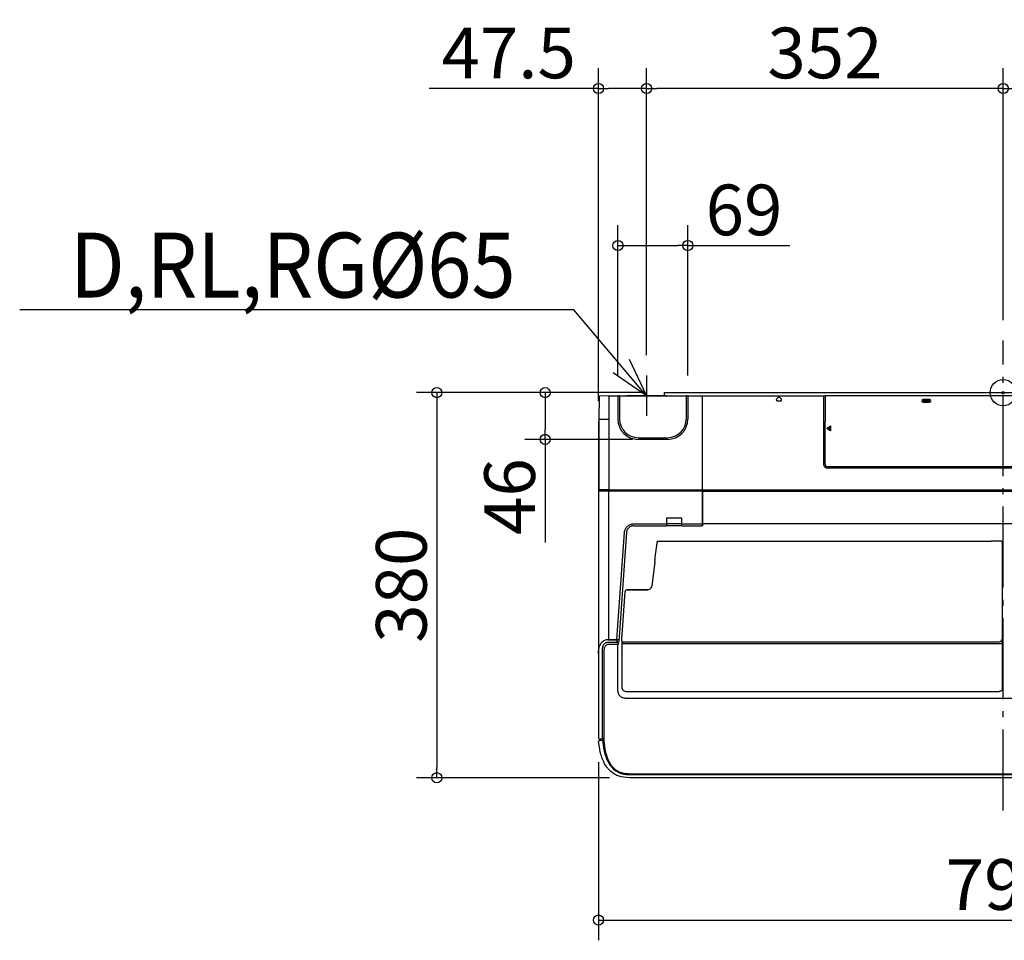
# Model space of a CAD drawing. Extents: x -971 to 958, y -540 to 621.
# Drawn here: x -971 to 1, y -540 to 368 of the extents above; entities that cross this region are included whole.
import ezdxf

# ---------------------------------------------------------------- set-up
doc = ezdxf.new("R2010")
doc.units = 0
doc.header["$LTSCALE"] = 20
doc.header["$MEASUREMENT"] = 0
doc.header["$PDMODE"] = 3
doc.header["$PDSIZE"] = -2
doc.linetypes.add('DASHDOT', pattern=[5.5, 4, -0.6, 0.3, -0.6])
doc.layers.get('0').update_dxf_attribs({"linetype": 'CONTINUOUS'})
doc.layers.get('DEFPOINTS').update_dxf_attribs({"linetype": 'CONTINUOUS'})
for name, color, linetype in [('ARRANGE', 1, 'CONTINUOUS'), ('BASIS', 6, 'CONTINUOUS'), ('DETAIL', 5, 'CONTINUOUS'), ('NOTE', 4, 'CONTINUOUS'), ('OUTLINE', 3, 'CONTINUOUS'), ('SIZE', 32, 'CONTINUOUS')]:
    doc.layers.add(name, color=color, linetype=linetype)
doc.styles.get("Standard").update_dxf_attribs({"font": 'SIMPLEX', "width": 0.9, "bigfont": 'BIGFONT'})
doc.dimstyles.get("Standard").update_dxf_attribs({"dimtxt": 0.18, "dimasz": 0.18, "dimexe": 0.18, "dimexo": 0.0625, "dimgap": 0.09, "dimtad": 0, "dimtih": 1, "dimtoh": 1, "dimdec": 4, "dimzin": 0, "dimdsep": 46, "dimtxsty": 'STANDARD', "dimcen": 0.09, "dimaunit": 1, "dimadec": 0, "dimazin": 0, "dimtfac": 1, "dimtdec": 4, "dimtofl": 0, "dimtmove": 2, "dimatfit": 3, "dimfxl": 1, "dimtolj": 1, "dimarcsym": 0})

# ---------------------------------------------------------------- blocks, each defined once
blk = doc.blocks.new('_ORIGIN')
at = {"color": 0, "linetype": 'ByBlock'}
blk.add_line((0, 0), (-1, 0), dxfattribs=at)
blk.add_circle((0, 0), 0.5, dxfattribs=at)
blk = doc.blocks.new('*D28')
at = {"layer": 'DEFPOINTS', "color": 0}
for p in [(-334.23, 0), (-559.06, -379.81), (-368.78, -379.81)]:
    blk.add_point(p, dxfattribs=at)
at = {"layer": 'SIZE', "color": 0, "lineweight": -2}
for p, q in [((-354.23, 0), (-579.06, 0)), ((-559.06, -10), (-559.06, -369.81)), ((-388.78, -379.81), (-579.06, -379.81))]:
    blk.add_line(p, q, dxfattribs=at)
at = {"layer": 'SIZE', "color": 0, "lineweight": -2, "xscale": 10, "yscale": 10, "zscale": 10}
for p, rotation in [((-559.06, 0), 90), ((-559.06, -379.81), 270)]:
    blk.add_blockref('_ORIGIN', p, dxfattribs=dict(at, rotation=rotation))
at = {"layer": 'SIZE', "color": 0, "insert": (-594.06, -189.91), "char_height": 50, "attachment_point": 5, "rotation": 90}
blk.add_mtext('\\A1;380', dxfattribs=at)
blk = doc.blocks.new('*D29')
at = {"layer": 'DEFPOINTS', "color": 0}
for p in [(-399.5, -344.33), (399.5, -344.33), (399.5, -520.15)]:
    blk.add_point(p, dxfattribs=at)
at = {"layer": 'SIZE', "color": 0, "lineweight": -2}
for p, q in [((-399.5, -364.33), (-399.5, -540.15)), ((399.5, -364.33), (399.5, -540.15)), ((-389.5, -520.15), (389.5, -520.15))]:
    blk.add_line(p, q, dxfattribs=at)
at = {"layer": 'SIZE', "color": 0, "lineweight": -2, "xscale": 10, "yscale": 10, "zscale": 10, "rotation": 180}
blk.add_blockref('_ORIGIN', (-399.5, -520.15), dxfattribs=at)
at = {"layer": 'SIZE', "color": 0, "lineweight": -2, "xscale": 10, "yscale": 10, "zscale": 10}
blk.add_blockref('_ORIGIN', (399.5, -520.15), dxfattribs=at)
at = {"layer": 'SIZE', "color": 0, "insert": (0, -485.15), "char_height": 50, "attachment_point": 5}
blk.add_mtext('\\A1;799', dxfattribs=at)
blk = doc.blocks.new('*D30')
at = {"layer": 'DEFPOINTS', "color": 0}
for p in [(-352, 300.05), (0, 51.43), (-352, 17)]:
    blk.add_point(p, dxfattribs=at)
at = {"layer": 'SIZE', "color": 0, "lineweight": -2}
for p, q in [((-352, 37), (-352, 320.05)), ((0, 71.43), (0, 320.05)), ((-10, 300.05), (-342, 300.05))]:
    blk.add_line(p, q, dxfattribs=at)
at = {"layer": 'SIZE', "color": 0, "lineweight": -2, "xscale": 10, "yscale": 10, "zscale": 10, "rotation": 180}
blk.add_blockref('_ORIGIN', (-352, 300.05), dxfattribs=at)
at = {"layer": 'SIZE', "color": 0, "lineweight": -2, "xscale": 10, "yscale": 10, "zscale": 10}
blk.add_blockref('_ORIGIN', (0, 300.05), dxfattribs=at)
at = {"layer": 'SIZE', "color": 0, "insert": (-176, 335.05), "char_height": 50, "attachment_point": 5}
blk.add_mtext('\\A1;352', dxfattribs=at)
blk = doc.blocks.new('*D31')
at = {"layer": 'DEFPOINTS', "color": 0}
for p in [(352, 300.05), (0, 51.43), (352, 17)]:
    blk.add_point(p, dxfattribs=at)
at = {"layer": 'SIZE', "color": 0, "lineweight": -2}
for p, q in [((0, 71.43), (0, 320.05)), ((352, 37), (352, 320.05)), ((10, 300.05), (342, 300.05))]:
    blk.add_line(p, q, dxfattribs=at)
at = {"layer": 'SIZE', "color": 0, "lineweight": -2, "xscale": 10, "yscale": 10, "zscale": 10, "rotation": 180}
blk.add_blockref('_ORIGIN', (0, 300.05), dxfattribs=at)
at = {"layer": 'SIZE', "color": 0, "lineweight": -2, "xscale": 10, "yscale": 10, "zscale": 10}
blk.add_blockref('_ORIGIN', (352, 300.05), dxfattribs=at)
at = {"layer": 'SIZE', "color": 0, "insert": (176, 335.05), "char_height": 50, "attachment_point": 5}
blk.add_mtext('\\A1;352', dxfattribs=at)
blk = doc.blocks.new('*D32')
at = {"layer": 'DEFPOINTS', "color": 0}
for p in [(-352, 300.05), (-352, 17), (-399.5, -27.99)]:
    blk.add_point(p, dxfattribs=at)
at = {"layer": 'SIZE', "color": 0, "lineweight": -2}
for p, q in [((-399.5, -7.99), (-399.5, 320.05)), ((-352, 37), (-352, 320.05)), ((-399.5, 300.05), (-566.64, 300.05)), ((-362, 300.05), (-389.5, 300.05))]:
    blk.add_line(p, q, dxfattribs=at)
at = {"layer": 'SIZE', "color": 0, "lineweight": -2, "xscale": 10, "yscale": 10, "zscale": 10, "rotation": 180}
blk.add_blockref('_ORIGIN', (-399.5, 300.05), dxfattribs=at)
at = {"layer": 'SIZE', "color": 0, "lineweight": -2, "xscale": 10, "yscale": 10, "zscale": 10}
blk.add_blockref('_ORIGIN', (-352, 300.05), dxfattribs=at)
at = {"layer": 'SIZE', "color": 0, "insert": (-488.07, 335.05), "char_height": 50, "attachment_point": 5}
blk.add_mtext('\\A1;47.5', dxfattribs=at)
blk = doc.blocks.new('*D34')
at = {"layer": 'DEFPOINTS', "color": 0}
for p in [(-380.25, 145.22), (-380.25, -3), (-311.26, -3)]:
    blk.add_point(p, dxfattribs=at)
at = {"layer": 'SIZE', "color": 0, "lineweight": -2}
for p, q in [((-380.25, 17), (-380.25, 165.22)), ((-311.26, 17), (-311.26, 165.22)), ((-370.25, 145.22), (-321.26, 145.22)), ((-311.26, 145.22), (-210.54, 145.22))]:
    blk.add_line(p, q, dxfattribs=at)
at = {"layer": 'SIZE', "color": 0, "lineweight": -2, "xscale": 10, "yscale": 10, "zscale": 10, "rotation": 180}
blk.add_blockref('_ORIGIN', (-380.25, 145.22), dxfattribs=at)
at = {"layer": 'SIZE', "color": 0, "lineweight": -2, "xscale": 10, "yscale": 10, "zscale": 10}
blk.add_blockref('_ORIGIN', (-311.26, 145.22), dxfattribs=at)
at = {"layer": 'SIZE', "color": 0, "insert": (-255.9, 180.22), "char_height": 50, "attachment_point": 5}
blk.add_mtext('\\A1;69', dxfattribs=at)
blk = doc.blocks.new('*D37')
at = {"layer": 'DEFPOINTS', "color": 0}
for p in [(-452.2, 0), (-334.23, 0), (-345.83, -46.06)]:
    blk.add_point(p, dxfattribs=at)
at = {"layer": 'SIZE', "color": 0, "lineweight": -2}
for p, q in [((-354.23, 0), (-472.2, 0)), ((-452.2, -10), (-452.2, -36.06)), ((-365.83, -46.06), (-472.2, -46.06)), ((-452.2, -46.06), (-452.2, -147.85))]:
    blk.add_line(p, q, dxfattribs=at)
at = {"layer": 'SIZE', "color": 0, "lineweight": -2, "xscale": 10, "yscale": 10, "zscale": 10}
for p, rotation in [((-452.2, 0), 90), ((-452.2, -46.06), 270)]:
    blk.add_blockref('_ORIGIN', p, dxfattribs=dict(at, rotation=rotation))
at = {"layer": 'SIZE', "color": 0, "insert": (-487.2, -102.49), "char_height": 50, "attachment_point": 5, "rotation": 90}
blk.add_mtext('\\A1;46', dxfattribs=at)

msp = doc.modelspace()

# ---------------------------------------------------------------- linework, layer by layer
at = {"layer": 'ARRANGE', "linetype": 'Continuous'}
msp.add_circle((0, 0), 13.00138, dxfattribs=at)
msp.add_point((0, 0), dxfattribs=at)
at = {"layer": 'BASIS', "linetype": 'DASHDOT'}
msp.add_line((0, -412.23), (0, 51.42536), dxfattribs=at)
at = {"layer": 'DETAIL', "color": 5, "linetype": 'Continuous'}
for p, q in [((-334.23231, 0), (334.23682, 0)), ((-398.90605, -3.9118), (-399.3001, -26.48689)), ((-398.34183, -2.99635), (-389.30505, -2.91749)), ((-389.30505, -2.91749), (-389.30505, -95.83721)), ((-389.30505, -3.00375), (-380.39676, -3.00375)), ((-380.39676, -3.00375), (-380.39676, -25.98714)), ((-379.02302, -2.99852), (-380.09672, -2.99852)), ((-378.72335, -3.00357), (-378.72298, -25.98714)), ((-378.72298, -3.00375), (-312.93015, -3.00375)), ((-334.83201, -0.5997), (-334.83201, -2.99852)), ((-312.93015, -3.00375), (-312.93015, -25.98714)), ((-311.55641, -2.99852), (-312.63012, -2.99852)), ((-311.25674, -3.00357), (-311.25638, -25.98714)), ((-311.25638, -3.00375), (-297.05594, -3.00375)), ((-297.05071, -2.99852), (-297.05594, -3.00375)), ((-297.05594, -3.00375), (-297.05594, -95.74737)), ((-297.05071, -2.99852), (-176.31104, -2.99852)), ((-296.85081, -95.75261), (-296.85081, -2.99852)), ((-222.09449, -4.82561), (-223.74245, -6.47357)), ((-223.03613, -8.1788), (-219.74019, -8.1788)), ((-219.03387, -6.47357), (-220.68183, -4.82561)), ((-177.33266, -2.99852), (-177.33266, -70.46512)), ((-175.83165, -2.97758), (-175.83165, -28.18605)), ((-173.83439, -2.97758), (-175.83165, -2.97758)), ((-173.83439, -2.97758), (-173.82058, -2.96378)), ((21.9003, -2.96378), (-173.82058, -2.96378)), ((-72.96163, -6.59673), (-78.95866, -6.59673)), ((-78.95866, -7.39634), (-72.96163, -7.39634)), ((-72.96163, -8.59575), (-78.95866, -8.59575)), ((-78.95866, -9.39535), (-72.96163, -9.39535)), ((-399.5, -27.98615), (-399.5, -340.33155)), ((-399.3001, -27.98615), (-399.5, -27.98615)), ((-399.3001, -26.48689), (-399.3001, -95.74999)), ((-389.30505, -26.48689), (-399.3001, -26.48689)), ((-175.83165, -28.18605), (-175.83073, -28.18605)), ((-175.83073, -70.46512), (-175.83073, -28.18605)), ((-174.19102, -35.28254), (-173.00687, -34.45339)), ((-173.00687, -36.11169), (-174.19102, -35.28254)), ((-173.00687, -34.45339), (-173.00687, -36.11169)), ((-172.51759, -34.11078), (-172.20727, -33.8935)), ((-172.51759, -36.45429), (-172.51759, -34.11078)), ((-172.20727, -36.67158), (-172.51759, -36.45429)), ((-172.20727, -33.8935), (-172.20727, -36.67158)), ((-171.71798, -33.5509), (-171.40766, -33.33361)), ((-171.71798, -37.01418), (-171.71798, -33.5509)), ((-171.40766, -37.23146), (-171.71798, -37.01418)), ((-171.40766, -33.33361), (-171.40766, -37.23146)), ((-170.91838, -32.99101), (-170.60806, -32.77372)), ((-170.91838, -37.57407), (-170.91838, -32.99101)), ((-170.60806, -37.79135), (-170.91838, -37.57407)), ((-170.60806, -32.77372), (-170.60806, -37.79135)), ((-399.3001, -43.56574), (-399.28963, -43.56537)), ((-360.31939, -44.39073), (-331.33374, -44.39073)), ((-331.33374, -46.0645), (-360.31939, -46.0645)), ((-173.31196, -72.98482), (-150.94724, -72.98482)), ((21.39167, -74.48582), (-173.31196, -74.48582)), ((-150.94724, -72.98482), (-150.94786, -72.98421)), ((-150.94786, -72.98421), (-100.92296, -72.98421)), ((-100.92357, -72.98482), (-100.92296, -72.98421)), ((-100.92357, -72.98482), (-50.99671, -72.98482)), ((-50.99733, -72.98421), (-0.97243, -72.98421)), ((-50.99671, -72.98482), (-50.99733, -72.98421)), ((-0.97304, -72.98482), (-0.97243, -72.98421)), ((-0.97304, -72.98482), (21.39167, -72.98482)), ((-389.30505, -95.83721), (-399.3001, -95.74999)), ((-398.96301, -95.79846), (-398.96256, -95.75386)), ((-390.10736, -96.33952), (-390.06283, -95.8306)), ((-390.10736, -97.25186), (-390.10736, -96.33952)), ((-389.30505, -95.74737), (-297.05594, -95.74737)), ((-297.05594, -95.74737), (-297.05071, -95.75261)), ((-297.05071, -95.75261), (-297.05071, -131.28755)), ((-296.85081, -95.75261), (281.01317, -95.75261)), ((-296.85081, -97.25186), (-296.79852, -95.75443)), ((-297.05071, -97.25186), (-399.5, -97.25186)), ((-389.50495, -97.25186), (-389.50495, -243.66232)), ((-296.85081, -97.25186), (-296.85081, -131.28889)), ((-296.85081, -97.25186), (281.01317, -97.25186)), ((-297.05071, -111.05376), (-296.85081, -111.05376)), ((-297.05071, -111.54479), (-296.85081, -111.54479)), ((-296.85081, -111.74469), (-297.05071, -111.74469)), ((-296.85081, -112.23572), (-297.05071, -112.23572)), ((-296.85081, -112.74766), (-297.05071, -112.74766)), ((-296.85081, -112.76511), (-297.05071, -112.76511)), ((-332.40314, -123.93865), (-332.53314, -131.38619)), ((-317.24072, -123.93865), (-332.4332, -123.93865)), ((-317.14078, -131.38619), (-317.27077, -123.93865)), ((-296.85081, -117.76187), (-297.05071, -117.76187)), ((-296.85081, -118.93301), (-297.05071, -118.92635)), ((-296.85081, -119.36415), (-297.05071, -119.3575)), ((-297.05071, -120.53272), (-296.85081, -120.53943)), ((-297.05071, -122.01489), (-296.85081, -122.03123)), ((-296.85081, -122.95693), (-297.05071, -122.94044)), ((-296.86573, -123.00643), (-297.05071, -122.99117)), ((-371.39463, -135.78089), (-371.54457, -136.20834)), ((-371.21765, -135.36402), (-371.39463, -135.78089)), ((-371.01438, -134.95943), (-371.21765, -135.36402)), ((-370.78567, -134.5688), (-371.01438, -134.95943)), ((-370.53249, -134.19376), (-370.78567, -134.5688)), ((-370.2559, -133.83586), (-370.53249, -134.19376)), ((-369.95709, -133.4966), (-370.2559, -133.83586)), ((-369.63731, -133.17739), (-369.95709, -133.4966)), ((-369.29792, -132.87955), (-369.63731, -133.17739)), ((-368.94036, -132.6043), (-369.29792, -132.87955)), ((-368.56614, -132.35278), (-368.94036, -132.6043)), ((-368.17684, -132.12602), (-368.56614, -132.35278)), ((-367.77414, -131.92494), (-368.17684, -132.12602)), ((-367.35973, -131.75035), (-367.77414, -131.92494)), ((-366.9354, -131.60294), (-367.35973, -131.75035)), ((-366.50293, -131.48328), (-366.9354, -131.60294)), ((-366.06417, -131.39179), (-366.50293, -131.48328)), ((-365.62095, -131.3288), (-366.06417, -131.39179)), ((-365.1751, -131.29448), (-365.62095, -131.3288)), ((-364.86493, -131.28755), (-365.1751, -131.29448)), ((-364.86493, -129.3583), (-332.71723, -129.3583)), ((-364.86493, -131.28755), (-332.81834, -131.28755)), ((-317.14077, -131.38681), (-332.53315, -131.38681)), ((-317.17444, -129.45757), (-332.49947, -129.45757)), ((-316.95668, -129.3583), (-297.05071, -129.3583)), ((-316.85558, -131.28755), (-297.05071, -131.28755)), ((-297.05071, -130.07562), (-296.85081, -130.07562)), ((-297.05071, -130.25553), (-296.85081, -130.25553)), ((-296.85081, -130.79492), (-297.05071, -130.79492)), ((281.01317, -129.35965), (-296.85081, -129.35965)), ((-381.23116, -243.34927), (-373.84831, -137.7697)), ((-371.82641, -137.53638), (-379.4013, -245.76839)), ((-371.76093, -137.08787), (-371.82641, -137.53638)), ((-371.66684, -136.64459), (-371.76093, -137.08787)), ((-371.54457, -136.20834), (-371.66684, -136.64459)), ((-341.66818, -147.5921), (-341.67307, -147.63576)), ((-341.55919, -147.00789), (-341.66818, -147.5921)), ((-340.63676, -146.39342), (-12.37174, -146.37661)), ((-11.88338, -146.37731), (-12.10367, -146.37736)), ((-2.01271, -146.37731), (-11.88338, -146.37731)), ((-0.9972, -147.36301), (-0.99755, -234.35394)), ((-343.98944, -166.77808), (-346.95138, -190.88947)), ((-0.99755, -166.89983), (-0.99725, -166.89922)), ((-347.4592, -192.40379), (-347.4536, -192.39409)), ((-346.95168, -190.88882), (-346.95138, -190.88947)), ((-375.82665, -234.35396), (-373.16128, -196.25562)), ((-373.161, -196.25653), (-373.16128, -196.25562)), ((-371.16744, -194.39747), (-371.16417, -194.39396)), ((-371.16716, -194.39838), (-371.16744, -194.39747)), ((-350.9199, -194.39747), (-371.16744, -194.39747)), ((-371.16716, -194.39838), (-350.9199, -194.39838)), ((-371.16417, -194.39396), (-350.9199, -194.39396)), ((-376.3785, -242.49048), (-375.82665, -234.35396)), ((-0.99755, -234.35394), (-1.01492, -246.66242)), ((-395.50198, -334.064), (-395.50198, -251.70494)), ((-381.3935, -246.30762), (-390.10465, -246.30762)), ((-389.50495, -243.34927), (-381.23116, -243.34927)), ((-389.50495, -243.66232), (-381.20927, -243.66232)), ((-380.66816, -248.31774), (-389.30511, -248.31774)), ((-381.3935, -246.30762), (-381.35692, -245.78261)), ((-380.62055, -246.3303), (-381.3935, -246.30762)), ((-381.20927, -243.66232), (-381.33452, -245.45998)), ((-381.33452, -245.78417), (-381.33452, -245.45998)), ((-379.67008, -247.98383), (-379.65857, -247.56869)), ((-379.65857, -247.56869), (-379.62246, -247.13959)), ((-379.34162, -244.91487), (-379.35553, -245.00884)), ((-376.55641, -244.74371), (-376.61133, -290.0955)), ((-376.55641, -244.74371), (-376.55231, -244.74753)), ((-376.55231, -244.74753), (-376.42798, -243.15654)), ((-376.3001, -245.38757), (-376.30432, -245.38364)), ((-376.28676, -245.39972), (-376.30077, -245.38694)), ((-376.26628, -245.41736), (-376.28676, -245.39972)), ((-376.24551, -245.43408), (-376.26628, -245.41736)), ((-376.22447, -245.44988), (-376.24551, -245.43408)), ((-376.20323, -245.46478), (-376.22447, -245.44988)), ((-376.18183, -245.47879), (-376.20323, -245.46478)), ((-376.16029, -245.49193), (-376.18183, -245.47879)), ((-376.13867, -245.5042), (-376.16029, -245.49193)), ((-376.117, -245.51564), (-376.13867, -245.5042)), ((-376.09532, -245.52625), (-376.117, -245.51564)), ((-376.07368, -245.53606), (-376.09532, -245.52625)), ((-376.0521, -245.54507), (-376.07368, -245.53606)), ((-376.03063, -245.55332), (-376.0521, -245.54507)), ((-376.00928, -245.56084), (-376.03063, -245.55332)), ((-375.98807, -245.56764), (-376.00928, -245.56084)), ((-375.96703, -245.57376), (-375.98807, -245.56764)), ((-375.94611, -245.57923), (-375.96703, -245.57376)), ((-375.92544, -245.58405), (-375.94611, -245.57923)), ((-375.90506, -245.58825), (-375.92544, -245.58405)), ((-375.8852, -245.59182), (-375.90506, -245.58825)), ((-375.86596, -245.59479), (-375.8852, -245.59182)), ((-375.84779, -245.59718), (-375.86596, -245.59479)), ((-375.83106, -245.59902), (-375.84779, -245.59718)), ((-375.81578, -245.60042), (-375.83106, -245.59902)), ((-375.80218, -245.60145), (-375.81578, -245.60042)), ((-375.78961, -245.60224), (-375.80218, -245.60145)), ((-375.77764, -245.60286), (-375.78961, -245.60224)), ((-375.76966, -245.60321), (-375.77764, -245.60286)), ((-375.76084, -245.60347), (-375.77061, -245.60311)), ((-375.73452, -245.60388), (-375.76084, -245.60347)), ((-375.73466, -245.60393), (-4.00065, -245.60393)), ((-375.59595, -247.26004), (-375.59159, -245.60393)), ((-375.59595, -247.26004), (-2.01263, -247.26004)), ((-1.01492, -246.66242), (-0.99986, -292.03616)), ((-393.87353, -257.73194), (-393.8804, -252.84898)), ((-393.86926, -262.69254), (-393.87353, -257.73194)), ((-376.61102, -257.76796), (-376.61133, -257.76087)), ((-393.86775, -268.48326), (-393.86926, -262.69254)), ((-393.86778, -268.77052), (-393.86777, -268.73568)), ((-393.86777, -268.73568), (-393.86775, -268.48326)), ((-376.60718, -290.28157), (-376.61133, -290.0955)), ((-376.61133, -290.0955), (-376.61102, -290.1026)), ((-376.60718, -290.28157), (-376.60749, -290.27449)), ((-371.6138, -294.74724), (-3.99576, -294.74724)), ((-371.91469, -301.26815), (371.91921, -301.26815)), ((-395.50198, -340.96191), (-395.50198, -334.46148)), ((-398.27328, -351.26119), (-399.49552, -344.32957)), ((-399.3001, -344.32957), (-399.49552, -344.32957)), ((-399.3001, -344.32957), (-399.29107, -343.81237)), ((-398.50049, -341.33105), (-395.92852, -341.33105)), ((-398.29172, -342.83031), (-397.1719, -342.83031)), ((-397.1719, -342.83031), (-395.27669, -343.25031)), ((-395.50791, -340.98086), (-395.53359, -341.05861)), ((-395.50198, -340.96191), (-395.50748, -340.98094)), ((-395.50198, -340.79846), (-395.27669, -343.25031)), ((-395.48224, -340.8898), (-395.48546, -340.88874)), ((-392.94146, -351.36582), (-393.72553, -346.88711)), ((-368.77316, -376.70403), (368.7686, -376.70403)), ((368.76733, -376.15071), (-368.77253, -376.15071)), ((368.77484, -379.81835), (-368.78013, -379.81835))]:
    msp.add_line(p, q, dxfattribs=at)
for centre, radius, start, end in [((-334.23231, -0.5997), 0.5997, 90, 270), ((-221.38816, -5.5316), 0.99865, 44.98650509, 135.0134949), ((-176.32343, -4.99843), 1.99993, 75.75587484, 77.73521108), ((-78.95866, -7.99604), 1.39931, 90, 270), ((-78.95866, -7.99604), 0.5997, 90, 270), ((-72.96163, -7.99604), 1.39931, 270, 90), ((-72.96163, -7.99604), 0.5997, 270, 90), ((-360.31939, -25.98714), 20.07736, 180, 270), ((-360.31939, -25.98714), 18.40359, 180, 270), ((-331.33374, -25.98714), 20.07736, 270, 0), ((-331.33374, -25.98714), 18.40359, 270, 0), ((-173.31196, -70.46512), 4.0207, 180, 270), ((-173.31196, -70.46512), 2.5197, 180, 270), ((-2589.61871, 114.89559), 2263.22577, 352.8506165, 353.32217675), ((-544.9765, -124.78683), 204.58338, 353.40407846, 353.58753224), ((-340.6366, -147.39278), 0.99965, 149.00774977, 157.35491054), ((-12.14349, -112.84463), 33.53276, 269.15195401, 270.06802811), ((-2.01282, -147.37011), 0.9928, 79.83590148, 89.99358656), ((-2.02355, -147.40443), 1.02718, 2.31118208, 89.39569068), ((-350.91941, -190.39197), 4.00196, 269.99303182, 329.98592031), ((-350.91941, -190.399), 3.99845, 269.99305165, 329.9858891), ((-350.91941, -190.39961), 3.99876, 269.99304948, 329.92027917), ((-350.91884, -190.40064), 3.99771, 330.08951776, 334.60067805), ((-350.94018, -190.39526), 4.0193, 334.66184362, 352.93709644), ((-371.16964, -196.3948), 1.99645, 141.21388543, 175.99705499), ((-371.17346, -196.396), 1.99243, 173.70630367, 175.98619134), ((-371.16929, -196.39633), 1.99661, 142.52985039, 173.70990121), ((-371.16624, -196.39847), 2.00033, 141.69218332, 142.53439808), ((-371.16554, -196.39934), 2.00142, 132.98793551, 141.68494276), ((-371.16704, -196.39691), 1.9998, 138.37469655, 141.21345488), ((-371.16655, -196.39734), 2.00045, 137.0017655, 138.3748117), ((-371.16721, -196.39673), 1.99955, 135.81341478, 137.00176524), ((-371.17863, -196.37165), 1.97409, 131.60232988, 136.99974221), ((-371.16958, -196.3944), 1.99623, 132.98357158, 135.81388831), ((-371.17177, -196.3921), 1.99305, 132.49384987, 132.98255386), ((-371.16636, -196.39897), 2.00058, 90.02288101, 132.97806058), ((-371.1677, -196.39665), 1.99916, 128.08991442, 132.49172396), ((-371.16667, -196.38887), 1.99492, 89.92808829, 131.53064851), ((-371.16644, -196.39823), 2.00117, 127.41759485, 128.09044042), ((-371.16756, -196.39696), 1.99949, 89.99660272, 127.41422217), ((-465.56081, -236.20065), 89.40383, 355.53770463, 355.96573738), ((-390.10522, -251.70479), 5.39675, 156.66080629, 180.00161196), ((-390.1027, -251.70632), 5.39968, 148.57313959, 156.65654887), ((-390.08241, -251.71874), 5.42347, 147.80153352, 148.57297498), ((-390.10545, -251.70398), 5.39611, 116.76579844, 147.80380182), ((-390.11156, -251.68847), 5.37951, 113.39611055, 116.78201374), ((-390.11647, -251.67781), 5.36778, 112.0893751, 113.39323903), ((-390.10144, -251.7159), 5.40872, 107.46188798, 112.08515535), ((-390.09944, -251.72145), 5.41461, 106.67175431, 107.46443409), ((-390.10233, -251.71169), 5.40444, 105.01815908, 106.67209065), ((-390.10453, -251.70563), 5.39801, 90.00129563, 105.01231742), ((-381.20712, -241.9134), 1.43608, 269.04077503, 270.78718156), ((-421.53075, -240.68657), 40.43114, 355.77918975, 356.22380013), ((-381.30334, -240.38475), 5.91944, 275.027607, 277.80638861), ((8640.79102, -276.86195), 9021.50434, 179.81871477, 180.096098907), ((-375.75501, -244.80307), 0.79923, 176.01534139, 226.93264392), ((-4.03442, -242.53314), 3.07097, 270.63018309, 351.49253985), ((-8891.68197, -268.31513), 8497.81421, 359.800488803, 359.996929555), ((-8416.98331, -320.53433), 8023.09594, 359.828325106, 0.161600436), ((-383.8423, -334.06674), 11.65968, 179.98654439, 180.99922537), ((-398.50049, -340.33155), 0.99951, 180.00000004, 269.99999995), ((-398.29172, -343.82982), 0.99951, 90, 179), ((-403.71216, -339.0741), 8.42442, 347.05073861, 347.18881462), ((-406.39692, -338.46613), 11.17716, 347.20151358, 347.48199281), ((-373.98267, -343.31318), 21.29411, 179.83084387, 181.74031177), ((-373.01748, -343.28828), 22.25961, 181.72892791, 184.65506907), ((-380.69536, -344.60751), 13.22807, 179.85412357, 189.92332866)]:
    msp.add_arc(centre, radius, start, end, dxfattribs=at)
at = {"layer": 'DETAIL'}
for centre, radius, start, end in [((-343.44404, -341.10251), 51.91337, 184.4105701, 209.6885414), ((-370.14841, -354.74842), 21.99865, 213.26336293, 273.58421724)]:
    msp.add_arc(centre, radius, start, end, dxfattribs=at)
at = {"layer": 'DETAIL', "color": 5, "linetype": 'Continuous', "extrusion": (0, 0, -1)}
for centre, major_axis, ratio, start_param, end_param in [((-380.09672, -3.00375), (0.29985, 0), 0.017455065, -3.106686069, -1.570796327), ((-379.02302, -3.00375), (0.29985, 0), 0.017455065, -1.570796327, -0.034906585), ((-312.63012, -3.00375), (0.29985, 0), 0.017455065, -3.106686069, -1.570796327), ((-311.55641, -3.00375), (0.29985, 0), 0.017455065, -1.570796327, -0.034906585), ((-176.31078, -4.99753), (1.84721, -0.76506), 0.999784615, -1.963533488, -1.721321688), ((-340.63649, -147.39247), (0.97584, -0.2169), 0.999364035, -2.819521969, -1.789642265), ((-380.62326, -247.15017), (1.00083, 0.00676), 0.819159492, 4.720630562, 6.278529009), ((-394.95707, -332.53407), (-0.35704, -2.99812), 0.137299502, 0.856315535, 0.937000754)]:
    msp.add_ellipse(centre, major_axis=major_axis, ratio=ratio, start_param=start_param, end_param=end_param, dxfattribs=at)
at = {"layer": 'DETAIL', "color": 5, "linetype": 'Continuous'}
for points, knots in [([(-398.90605, -3.9118), (-398.90329, -3.75363), (-398.8629, -3.49311), (-398.63745, -3.18104), (-398.45233, -3.05569), (-398.34183, -2.99635)], [0, 0, 0, 0, 0.419056136, 0.667770784, 1, 1, 1, 1]), ([(-223.74245, -6.47357), (-223.87927, -6.61039), (-224.07603, -6.97419), (-224.01515, -7.58542), (-223.626, -8.06069), (-223.22961, -8.17879), (-223.03613, -8.1788)], [0, 0, 0, 0, 0.250022616, 0.500000056, 0.749977652, 1, 1, 1, 1]), ([(-219.74019, -8.1788), (-219.54671, -8.1788), (-219.15032, -8.06068), (-218.76117, -7.58542), (-218.70028, -6.97419), (-218.89706, -6.61039), (-219.03387, -6.47357)], [0, 0, 0, 0, 0.250022616, 0.500000056, 0.749977652, 1, 1, 1, 1]), ([(-373.84831, -137.7697), (-373.77005, -136.65084), (-373.1871, -134.42058), (-371.15755, -131.64067), (-368.25357, -129.79061), (-365.98696, -129.35833), (-364.86493, -129.3583)], [0, 0, 0, 0, 0.249947047, 0.499931225, 0.749955121, 1, 1, 1, 1]), ([(-399.5, -257.52198), (-399.5, -256.55581), (-399.43134, -254.62636), (-398.99758, -251.74993), (-398.05212, -248.96096), (-397.01263, -247.26178), (-396.37602, -246.49628)], [0, 0, 0, 0, 0.248119947, 0.495162096, 0.744313868, 1, 1, 1, 1]), ([(-396.37602, -246.49628), (-395.96949, -246.00744), (-395.05205, -245.0943), (-393.38515, -244.06297), (-391.49164, -243.46316), (-390.16713, -243.34928), (-389.50495, -243.34927)], [0, 0, 0, 0, 0.244224458, 0.493104491, 0.745637941, 1, 1, 1, 1]), ([(-393.38169, -250.76639), (-393.55065, -251.08565), (-393.80776, -251.76678), (-393.88769, -252.49073), (-393.8804, -252.84898)], [0, 0, 0, 0, 0.502012284, 1, 1, 1, 1]), ([(-389.30511, -248.31774), (-389.72918, -248.31763), (-390.57761, -248.43335), (-391.74526, -248.93788), (-392.71884, -249.7267), (-393.19716, -250.40564), (-393.38169, -250.76639)], [0, 0, 0, 0, 0.255150543, 0.507784605, 0.756202031, 1, 1, 1, 1]), ([(-381.3935, -246.30762), (-381.342, -246.30762), (-381.13881, -246.30544), (-380.93569, -246.29475), (-380.78458, -246.28141)], [0, 0, 0, 0, 0.253443729, 1, 1, 1, 1]), ([(-381.18746, -243.35041), (-380.93762, -243.36717), (-380.57471, -243.38522), (-380.11303, -243.38851), (-379.81993, -243.38091), (-379.5806, -243.36592), (-379.39722, -243.33898), (-379.287, -243.31498), (-379.22708, -243.27656), (-379.22572, -243.25735)], [0, 0, 0, 0, 0.377834579, 0.5478676, 0.696834724, 0.819442586, 0.911588796, 0.970936045, 1, 1, 1, 1]), ([(-379.67008, -247.98382), (-379.67791, -248.03605), (-379.7458, -248.11142), (-379.86118, -248.17739), (-380.03957, -248.2479), (-380.31205, -248.30353), (-380.54451, -248.31808), (-380.66816, -248.31774)], [0, 0, 0, 0, 0.143943678, 0.245271882, 0.367254468, 0.662951389, 1, 1, 1, 1]), ([(-380.49932, -246.24933), (-380.24424, -246.21407), (-379.90018, -246.14663), (-379.5376, -245.97428), (-379.4286, -245.86459), (-379.4098, -245.80966)], [0, 0, 0, 0, 0.640216445, 0.855657127, 1, 1, 1, 1]), ([(-1.01334, -247.3264), (-1.01585, -247.31798), (-1.05054, -247.30942), (-1.10417, -247.29736), (-1.19983, -247.28718), (-1.32154, -247.27741), (-1.47071, -247.26966), (-1.70365, -247.26173), (-1.88672, -247.2598), (-2.01263, -247.26004)], [0, 0, 0, 0, 0.026185811, 0.086443006, 0.180187862, 0.304279556, 0.454223496, 0.624419692, 1, 1, 1, 1]), ([(-376.60718, -290.28157), (-376.58158, -290.87782), (-376.2728, -292.08238), (-375.13058, -293.56029), (-373.50052, -294.52543), (-372.2419, -294.74724), (-371.6138, -294.74724)], [0, 0, 0, 0, 0.243577532, 0.490992657, 0.743647398, 1, 1, 1, 1]), ([(-380.70063, -291.99319), (-380.69961, -292.57645), (-380.64338, -293.74446), (-380.3506, -295.47901), (-379.78353, -297.16211), (-378.84652, -298.71565), (-377.46743, -299.97464), (-375.74193, -300.79082), (-373.85362, -301.19763), (-372.56171, -301.26814), (-371.91469, -301.26815)], [0, 0, 0, 0, 0.119469595, 0.239024891, 0.359251893, 0.481268479, 0.606617821, 0.735817669, 0.867469778, 1, 1, 1, 1]), ([(-0.99986, -292.03616), (-1.01544, -292.39894), (-1.20083, -293.12986), (-1.88673, -294.0274), (-2.86476, -294.61277), (-3.6198, -294.74724), (-3.99576, -294.74724)], [0, 0, 0, 0, 0.245678029, 0.493867133, 0.745627736, 1, 1, 1, 1]), ([(-395.53359, -341.05861), (-395.54661, -341.09467), (-395.5778, -341.16827), (-395.69483, -341.29842), (-395.8369, -341.33105), (-395.92852, -341.33105)], [0, 0, 0, 0, 0.224460585, 0.463591309, 1, 1, 1, 1]), ([(-368.77522, -379.81201), (-372.54169, -379.80685), (-378.27987, -379.0373), (-385.09659, -375.61748), (-388.71684, -372.52005), (-392.35531, -368.15043), (-395.0595, -363.1081), (-397.13726, -356.82005), (-397.94503, -353.12281), (-398.27328, -351.26119)], [0, 0, 0, 0, 0.249999724, 0.37499977, 0.499999816, 0.562499839, 0.749999908, 0.874999954, 1, 1, 1, 1]), ([(-368.76763, -376.14437), (-370.53502, -376.13999), (-373.18772, -375.94313), (-376.60458, -375.1464), (-379.02653, -374.25037), (-381.25811, -373.06414), (-383.2541, -371.61606), (-385.00609, -369.96558), (-387.01014, -367.57567), (-389.01192, -364.29466), (-390.78259, -360.10425), (-392.07026, -355.77946), (-392.68299, -352.84196), (-392.94146, -351.36582)], [0, 0, 0, 0, 0.138296592, 0.206721781, 0.274007942, 0.33977158, 0.403848939, 0.466382089, 0.527636805, 0.647447704, 0.765431523, 0.882736704, 1, 1, 1, 1])]:
    msp.add_open_spline(points, degree=3, knots=knots, dxfattribs=at)
for points in [[(-346.95168, -190.88882), (-347.01641, -191.41573), (-347.1917, -191.93935), (-347.45717, -192.39906)], [(-379.4098, -245.80966), (-379.40525, -245.79637), (-379.40228, -245.7824), (-379.4013, -245.76839)]]:
    msp.add_open_spline(points, degree=3, dxfattribs=at)
at = {"layer": 'NOTE', "color": 4, "linetype": 'Continuous'}
for p, q in [((-423.79234, 81.72871), (-970.69769, 81.72871)), ((-352, -3.00375), (-423.79234, 81.71856)), ((-369.20401, 33.1075), (-352, -3.00375)), ((-352, -3.00375), (-384.95473, 19.6675))]:
    msp.add_line(p, q, dxfattribs=at)
at = {"layer": 'NOTE', "color": 4, "linetype": 'DASHDOT'}
for p, q in [((-352, 16.99625), (-352, -23.00375)), ((-332, -3.00375), (-372, -3.00375))]:
    msp.add_line(p, q, dxfattribs=at)
at = {"layer": 'OUTLINE', "linetype": 'Continuous'}
for p, q in [((-334.23231, 0), (334.23682, 0)), ((-398.90605, -3.9118), (-399.3001, -26.48689)), ((-398.34183, -2.99635), (-389.30505, -2.91749)), ((-389.30505, -3.00375), (-380.39676, -3.00375)), ((-379.02302, -2.99852), (-380.09672, -2.99852)), ((-378.72298, -3.00375), (-312.93015, -3.00375)), ((-334.83201, -0.5997), (-334.83201, -2.99852)), ((-311.55641, -2.99852), (-312.63012, -2.99852)), ((-311.25638, -3.00375), (-297.05594, -3.00375)), ((-297.05071, -2.99852), (-297.05594, -3.00375)), ((-297.05071, -2.99852), (-176.31104, -2.99852)), ((-173.83439, -2.97758), (-175.83165, -2.97758)), ((-173.83439, -2.97758), (-173.82058, -2.96378)), ((21.9003, -2.96378), (-173.82058, -2.96378)), ((-399.5, -27.98615), (-399.5, -340.33155)), ((-399.3001, -27.98615), (-399.5, -27.98615)), ((-399.3001, -26.48689), (-399.3001, -27.98615)), ((-399.3001, -43.56574), (-399.28963, -43.56537)), ((-398.27328, -351.26119), (-399.49552, -344.32957)), ((-399.3001, -344.32957), (-399.49552, -344.32957)), ((-399.3001, -344.32957), (-399.29107, -343.81237)), ((-398.50049, -341.33105), (-395.92852, -341.33105)), ((-398.29172, -342.83031), (-397.1719, -342.83031)), ((-397.1719, -342.83031), (-395.27669, -343.25031)), ((-395.50791, -340.98086), (-395.53359, -341.05861)), ((-395.50198, -340.96191), (-395.50748, -340.98094)), ((-395.49129, -340.91482), (-395.27669, -343.25031)), ((368.77484, -379.81835), (-368.78013, -379.81835))]:
    msp.add_line(p, q, dxfattribs=at)
for centre, radius, start, end in [((-334.23231, -0.5997), 0.5997, 90, 180), ((-176.32343, -4.99843), 1.99993, 75.75587484, 77.73521108), ((-398.50049, -340.33155), 0.99951, 180.00000004, 269.99999995), ((-398.29172, -343.82982), 0.99951, 90, 179), ((-404.10773, -338.98339), 8.83026, 347.05232511, 347.36156749)]:
    msp.add_arc(centre, radius, start, end, dxfattribs=at)
at = {"layer": 'OUTLINE', "linetype": 'Continuous', "extrusion": (0, 0, -1)}
for centre, major_axis, ratio, start_param, end_param in [((-380.09672, -3.00375), (0.29985, 0), 0.017455065, -3.106686069, -1.570796327), ((-379.02302, -3.00375), (0.29985, 0), 0.017455065, -1.570796327, -0.034906585), ((-312.63012, -3.00375), (0.29985, 0), 0.017455065, -3.106686069, -1.570796327), ((-311.55641, -3.00375), (0.29985, 0), 0.017455065, -1.570796327, -0.034906585), ((-176.31078, -4.99753), (1.84721, -0.76506), 0.999784615, -1.963533488, -1.721321688)]:
    msp.add_ellipse(centre, major_axis=major_axis, ratio=ratio, start_param=start_param, end_param=end_param, dxfattribs=at)
at = {"layer": 'OUTLINE', "linetype": 'Continuous'}
for points, knots in [([(-398.90605, -3.9118), (-398.90329, -3.75363), (-398.8629, -3.49311), (-398.63745, -3.18104), (-398.45233, -3.05569), (-398.34183, -2.99635)], [0, 0, 0, 0, 0.419056136, 0.667770784, 1, 1, 1, 1]), ([(-395.53359, -341.05861), (-395.54661, -341.09467), (-395.5778, -341.16827), (-395.69483, -341.29842), (-395.8369, -341.33105), (-395.92852, -341.33105)], [0, 0, 0, 0, 0.224460585, 0.463591309, 1, 1, 1, 1]), ([(-368.77522, -379.81201), (-372.54169, -379.80685), (-378.27987, -379.0373), (-385.09659, -375.61748), (-388.71684, -372.52005), (-392.35531, -368.15043), (-395.0595, -363.1081), (-397.13726, -356.82005), (-397.94503, -353.12281), (-398.27328, -351.26119)], [0, 0, 0, 0, 0.249999724, 0.37499977, 0.499999816, 0.562499839, 0.749999908, 0.874999954, 1, 1, 1, 1])]:
    msp.add_open_spline(points, degree=3, knots=knots, dxfattribs=at)

# ---------------------------------------------------------------- texts
at = {"layer": 'NOTE', "color": 4, "width": 0.9}
msp.add_text('D,RL,RG%%C65', height=64, dxfattribs=at).set_placement((-921.18713, 93.82877))

# ---------------------------------------------------------------- dimensions: what is measured, and where the dimension line sits
at = {"layer": 'SIZE'}
for base, p1, p2, override, picture, middle in [((-352, 300.05249), (-399.5, -27.98615), (-352, 16.99625), {"dimtxt": 50, "dimasz": 10, "dimexe": 20, "dimexo": 20, "dimgap": 10, "dimtad": 1, "dimtih": 0, "dimtoh": 0, "dimzin": 8, "dimblk": 'ORIGIN', "dimcen": 0.082, "dimaunit": 0, "dimtofl": 1, "dimtmove": 0, "dimldrblk": 'ORIGIN', "dimtzin": 0}, '*D32', (-488.07143, 300.05249)), ((-380.24662, 145.21795), (-311.25638, -3.00375), (-380.24662, -2.99922), {"dimtxt": 50, "dimasz": 10, "dimexe": 20, "dimexo": 20, "dimgap": 10, "dimtad": 1, "dimtih": 0, "dimtoh": 0, "dimdec": 0, "dimzin": 8, "dimblk": 'ORIGIN', "dimcen": 0.082, "dimaunit": 0, "dimtofl": 1, "dimtmove": 0, "dimldrblk": 'ORIGIN', "dimtzin": 0}, '*D34', (-255.89923, 145.21795)), ((399.50003, -520.15208), (-399.49552, -344.32957), (399.50003, -344.32957), {"dimtxt": 50, "dimasz": 10, "dimexe": 20, "dimexo": 20, "dimgap": 10, "dimtad": 1, "dimtih": 0, "dimtoh": 0, "dimdec": 0, "dimzin": 8, "dimblk": 'ORIGIN', "dimcen": 0.082, "dimaunit": 0, "dimtofl": 1, "dimtmove": 0, "dimldrblk": 'ORIGIN', "dimtzin": 0}, '*D29', (0.00226, -520.15208))]:
    dim = msp.add_linear_dim(base=base, p1=p1, p2=p2, dimstyle='STANDARD', override=override, dxfattribs=at)
    dim.commit()
    dim.dimension.update_dxf_attribs({"geometry": picture, "text_midpoint": middle, "dimtype": 160})
for base, p2, picture, middle in [((-352, 300.05249), (-352, 16.99625), '*D30', (-176, 335.05249)), ((352, 300.05249), (352, 16.99625), '*D31', (176, 335.05249))]:
    dim = msp.add_linear_dim(base=base, p1=(0, 51.42536), p2=p2, dimstyle='STANDARD', override={"dimtxt": 50, "dimasz": 10, "dimexe": 20, "dimexo": 20, "dimgap": 10, "dimtad": 1, "dimtih": 0, "dimtoh": 0, "dimzin": 8, "dimblk": 'ORIGIN', "dimcen": 0.082, "dimaunit": 0, "dimtofl": 1, "dimtmove": 0, "dimldrblk": 'ORIGIN', "dimtzin": 0}, dxfattribs=at)
    dim.commit()
    dim.dimension.update_dxf_attribs({"geometry": picture, "text_midpoint": middle})
for base, p1, p2, picture, middle in [((-559.05656, -379.81201), (-334.23231, 0), (-368.77522, -379.81201), '*D28', (-559.05656, -189.906)), ((-452.19947, 0), (-345.82657, -46.0645), (-334.23231, 0), '*D37', (-452.19947, -102.49307))]:
    dim = msp.add_linear_dim(base=base, p1=p1, p2=p2, angle=90, dimstyle='STANDARD', override={"dimtxt": 50, "dimasz": 10, "dimexe": 20, "dimexo": 20, "dimgap": 10, "dimtad": 1, "dimtih": 0, "dimtoh": 0, "dimdec": 0, "dimzin": 8, "dimblk": 'ORIGIN', "dimcen": 0.082, "dimaunit": 0, "dimtofl": 1, "dimtmove": 0, "dimldrblk": 'ORIGIN', "dimtzin": 0}, dxfattribs=at)
    dim.commit()
    dim.dimension.update_dxf_attribs({"geometry": picture, "text_midpoint": middle, "dimtype": 160})

doc.saveas('drawing.dxf')
